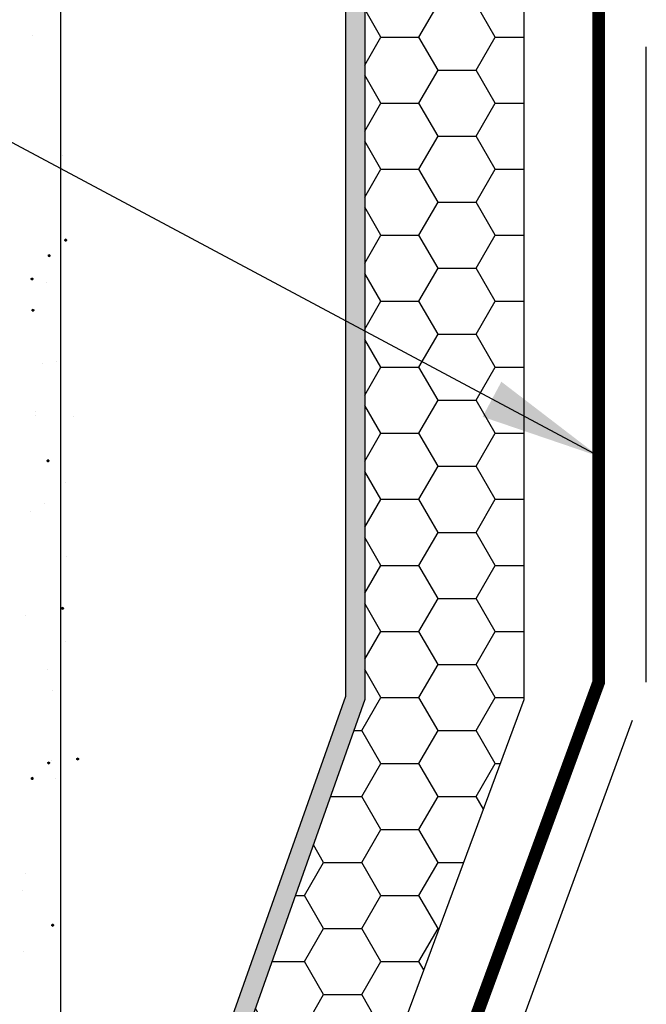
# Model space of a CAD drawing. Units: feet. Extents: x 63 to 439, y -3 to 241.
# Drawn here: x 271 to 283, y 206 to 225 of the extents above; entities that cross this region are included whole.
import ezdxf

# ---------------------------------------------------------------- set-up
doc = ezdxf.new("R2010")
doc.units = ezdxf.units.FT
doc.header["$LTSCALE"] = 10
doc.header["$MEASUREMENT"] = 0
doc.linetypes.add('HIDDEN', pattern=[0.375, 0.25, -0.125])
for name, color, linetype in [('HATCH', 1, 'CONTINUOUS'), ('HSST', 52, 'CONTINUOUS'), ('HSSTG', 251, 'CONTINUOUS'), ('LATH', 250, 'CONTINUOUS'), ('MASONRY', 4, 'CONTINUOUS'), ('TXT', 7, 'CONTINUOUS'), ('WRB', 176, 'CONTINUOUS')]:
    doc.layers.add(name, color=color, linetype=linetype)
doc.styles.add('ZZ-DIMENSIONS', font='ARIALN.TTF', dxfattribs={"height": 2.38})
doc.linetypes.add('ZIGZAG', pattern='A,0.0001,-0.2,[131,ltypeshp.shx,S=0.2,R=0,X=-0.2,Y=0],-0.4,[131,ltypeshp.shx,S=0.2,R=180,X=0.2,Y=0],-0.2', length=0.8001)
doc.dimstyles.new('ZZ-DIM', dxfattribs={"dimtxt": 2.38, "dimasz": 2.38, "dimexe": 0.5, "dimexo": 1.5, "dimgap": 1, "dimtad": 1, "dimzin": 0, "dimdsep": 46, "dimtxsty": 'ZZ-DIMENSIONS', "dimcen": 1, "dimclrd": 256, "dimclre": 256, "dimclrt": 256, "dimadec": 0, "dimazin": 0, "dimtfac": 1, "dimtdec": 4, "dimtofl": 0, "dimtmove": 0, "dimatfit": 3, "dimfxl": 1, "dimtolj": 1, "dimtzin": 0, "dimarcsym": 0})

msp = doc.modelspace()

# ---------------------------------------------------------------- hatches: boundary and pattern name
at = {"layer": 'HSST'}
h = msp.add_hatch(dxfattribs=at)
h.set_pattern_fill('HONEY', color=256, scale=6, style=0)
h.set_pattern_definition([(0, (-160.87004, -89.59676), (1.125, 0.64951905), [0.75, -1.5]), (120, (-160.87004, -89.59676), (-1.125, 0.64951905), [0.75, -1.5]), (60, (-160.87004, -89.59676), (2e-09, 1.2990381), [-1.5, 0.75])])
h.paths.add_polyline_path([(280.698, 211.737), (280.698, 232.942), (277.564, 232.942), (277.564, 211.737), (273.51, 200.289), (273.51, 184.827), (276.417, 184.827), (276.417, 200.196)])
at = {"layer": 'HSSTG', "linetype": 'HIDDEN'}
h = msp.add_hatch(color=256, dxfattribs=at)
h.paths.add_polyline_path([(277.187, 211.801), (273.133, 200.353), (273.133, 184.827), (273.51, 184.827), (273.51, 200.289), (277.564, 211.737), (277.564, 232.942), (277.187, 232.942)])
edge = h.paths.add_edge_path(flags=17)
edge.add_line((277.564, 232.942), (277.564, 211.737))

# ---------------------------------------------------------------- linework, layer by layer
at = {"layer": 'HATCH', "linetype": 'Continuous'}
for p, q in [((271.665, 220.781), (271.666, 220.783)), ((271.665, 220.778), (271.665, 220.781)), ((271.665, 220.778), (271.681, 220.778)), ((271.665, 220.778), (271.681, 220.778)), ((271.665, 220.778), (271.681, 220.778)), ((271.665, 220.775), (271.665, 220.778)), ((271.666, 220.772), (271.665, 220.775)), ((271.666, 220.783), (271.667, 220.786)), ((271.667, 220.77), (271.666, 220.772)), ((271.667, 220.786), (271.669, 220.788)), ((271.669, 220.767), (271.667, 220.77)), ((271.669, 220.788), (271.671, 220.79)), ((271.671, 220.766), (271.669, 220.767)), ((271.671, 220.79), (271.673, 220.792)), ((271.673, 220.764), (271.671, 220.766)), ((271.673, 220.792), (271.676, 220.793)), ((271.676, 220.763), (271.673, 220.764)), ((271.676, 220.793), (271.678, 220.794)), ((271.678, 220.762), (271.676, 220.763)), ((271.678, 220.794), (271.681, 220.794)), ((271.681, 220.762), (271.678, 220.762)), ((271.681, 220.794), (271.684, 220.794)), ((271.697, 220.778), (271.681, 220.778)), ((271.697, 220.778), (271.681, 220.778)), ((271.697, 220.778), (271.681, 220.778)), ((271.684, 220.762), (271.681, 220.762)), ((271.684, 220.794), (271.687, 220.793)), ((271.687, 220.763), (271.684, 220.762)), ((271.687, 220.793), (271.689, 220.792)), ((271.689, 220.764), (271.687, 220.763)), ((271.689, 220.792), (271.692, 220.79)), ((271.692, 220.766), (271.689, 220.764)), ((271.692, 220.79), (271.693, 220.788)), ((271.693, 220.767), (271.692, 220.766)), ((271.693, 220.788), (271.695, 220.786)), ((271.695, 220.77), (271.693, 220.767)), ((271.695, 220.786), (271.696, 220.783)), ((271.696, 220.772), (271.695, 220.77)), ((271.696, 220.783), (271.697, 220.781)), ((271.697, 220.775), (271.696, 220.772)), ((271.697, 220.781), (271.697, 220.778)), ((271.697, 220.778), (271.697, 220.775)), ((271.341, 220.475), (271.342, 220.478)), ((271.341, 220.472), (271.341, 220.475)), ((271.341, 220.472), (271.357, 220.472)), ((271.341, 220.472), (271.357, 220.472)), ((271.341, 220.472), (271.357, 220.472)), ((271.341, 220.47), (271.341, 220.472)), ((271.342, 220.467), (271.341, 220.47)), ((271.342, 220.478), (271.343, 220.48)), ((271.343, 220.464), (271.342, 220.467)), ((271.343, 220.48), (271.345, 220.483)), ((271.345, 220.462), (271.343, 220.464)), ((271.345, 220.483), (271.347, 220.485)), ((271.347, 220.46), (271.345, 220.462)), ((271.347, 220.485), (271.349, 220.486)), ((271.349, 220.459), (271.347, 220.46)), ((271.349, 220.486), (271.351, 220.487)), ((271.351, 220.457), (271.349, 220.459)), ((271.351, 220.487), (271.354, 220.488)), ((271.354, 220.457), (271.351, 220.457)), ((271.354, 220.488), (271.357, 220.489)), ((271.357, 220.456), (271.354, 220.457)), ((271.357, 220.489), (271.36, 220.488)), ((271.373, 220.472), (271.357, 220.472)), ((271.373, 220.472), (271.357, 220.472)), ((271.373, 220.472), (271.357, 220.472)), ((271.36, 220.457), (271.357, 220.456)), ((271.36, 220.488), (271.362, 220.487)), ((271.362, 220.457), (271.36, 220.457)), ((271.362, 220.487), (271.365, 220.486)), ((271.365, 220.459), (271.362, 220.457)), ((271.365, 220.486), (271.367, 220.485)), ((271.367, 220.46), (271.365, 220.459)), ((271.367, 220.485), (271.369, 220.483)), ((271.369, 220.462), (271.367, 220.46)), ((271.369, 220.483), (271.371, 220.48)), ((271.371, 220.464), (271.369, 220.462)), ((271.371, 220.48), (271.372, 220.478)), ((271.372, 220.467), (271.371, 220.464)), ((271.372, 220.478), (271.373, 220.475)), ((271.373, 220.47), (271.372, 220.467)), ((271.373, 220.475), (271.373, 220.472)), ((271.373, 220.472), (271.373, 220.47)), ((271.004, 220.017), (271.005, 220.02)), ((271.004, 220.014), (271.004, 220.017)), ((271.004, 220.014), (271.02, 220.014)), ((271.004, 220.014), (271.02, 220.014)), ((271.004, 220.014), (271.02, 220.014)), ((271.004, 220.012), (271.004, 220.014)), ((271.005, 220.009), (271.004, 220.012)), ((271.005, 220.02), (271.006, 220.022)), ((271.006, 220.006), (271.005, 220.009)), ((271.006, 220.022), (271.007, 220.025)), ((271.007, 220.004), (271.006, 220.006)), ((271.007, 220.025), (271.009, 220.027)), ((271.009, 220.002), (271.007, 220.004)), ((271.009, 220.027), (271.012, 220.028)), ((271.012, 220.001), (271.009, 220.002)), ((271.012, 220.028), (271.014, 220.029)), ((271.014, 219.999), (271.012, 220.001)), ((271.014, 220.029), (271.017, 220.03)), ((271.017, 219.999), (271.014, 219.999)), ((271.017, 220.03), (271.02, 220.031)), ((271.02, 219.998), (271.017, 219.999)), ((271.02, 220.031), (271.022, 220.03)), ((271.036, 220.014), (271.02, 220.014)), ((271.036, 220.014), (271.02, 220.014)), ((271.036, 220.014), (271.02, 220.014)), ((271.022, 219.999), (271.02, 219.998)), ((271.022, 220.03), (271.025, 220.029)), ((271.025, 219.999), (271.022, 219.999)), ((271.025, 220.029), (271.028, 220.028)), ((271.028, 220.001), (271.025, 219.999)), ((271.028, 220.028), (271.03, 220.027)), ((271.03, 220.002), (271.028, 220.001)), ((271.03, 220.027), (271.032, 220.025)), ((271.032, 220.004), (271.03, 220.002)), ((271.032, 220.025), (271.033, 220.022)), ((271.033, 220.006), (271.032, 220.004)), ((271.033, 220.022), (271.035, 220.02)), ((271.035, 220.009), (271.033, 220.006)), ((271.035, 220.02), (271.035, 220.017)), ((271.035, 220.017), (271.036, 220.014)), ((271.036, 220.014), (271.035, 220.012)), ((271.035, 220.012), (271.035, 220.009)), ((271.022, 219.398), (271.023, 219.4)), ((271.022, 219.398), (271.038, 219.398)), ((271.022, 219.398), (271.038, 219.398)), ((271.022, 219.398), (271.038, 219.398)), ((271.023, 219.395), (271.022, 219.398)), ((271.023, 219.403), (271.025, 219.406)), ((271.023, 219.4), (271.023, 219.403)), ((271.023, 219.392), (271.023, 219.395)), ((271.025, 219.39), (271.023, 219.392)), ((271.025, 219.406), (271.026, 219.408)), ((271.026, 219.387), (271.025, 219.39)), ((271.026, 219.408), (271.028, 219.41)), ((271.028, 219.385), (271.026, 219.387)), ((271.028, 219.41), (271.03, 219.412)), ((271.03, 219.384), (271.028, 219.385)), ((271.03, 219.412), (271.033, 219.413)), ((271.033, 219.383), (271.03, 219.384)), ((271.033, 219.413), (271.036, 219.413)), ((271.036, 219.382), (271.033, 219.383)), ((271.036, 219.413), (271.038, 219.414)), ((271.038, 219.382), (271.036, 219.382)), ((271.038, 219.414), (271.041, 219.413)), ((271.054, 219.398), (271.038, 219.398)), ((271.054, 219.398), (271.038, 219.398)), ((271.054, 219.398), (271.038, 219.398)), ((271.041, 219.382), (271.038, 219.382)), ((271.041, 219.413), (271.044, 219.413)), ((271.044, 219.383), (271.041, 219.382)), ((271.044, 219.413), (271.046, 219.412)), ((271.046, 219.384), (271.044, 219.383)), ((271.046, 219.412), (271.049, 219.41)), ((271.049, 219.385), (271.046, 219.384)), ((271.049, 219.41), (271.051, 219.408)), ((271.051, 219.387), (271.049, 219.385)), ((271.051, 219.408), (271.052, 219.406)), ((271.052, 219.39), (271.051, 219.387)), ((271.052, 219.406), (271.053, 219.403)), ((271.053, 219.392), (271.052, 219.39)), ((271.053, 219.403), (271.054, 219.4)), ((271.054, 219.395), (271.053, 219.392)), ((271.054, 219.4), (271.054, 219.398)), ((271.054, 219.398), (271.054, 219.395)), ((271.319, 216.439), (271.32, 216.442)), ((271.319, 216.436), (271.319, 216.439)), ((271.319, 216.436), (271.335, 216.436)), ((271.319, 216.436), (271.335, 216.436)), ((271.319, 216.436), (271.335, 216.436)), ((271.319, 216.433), (271.319, 216.436)), ((271.32, 216.431), (271.319, 216.433)), ((271.32, 216.442), (271.321, 216.444)), ((271.321, 216.428), (271.32, 216.431)), ((271.321, 216.444), (271.323, 216.446)), ((271.323, 216.426), (271.321, 216.428)), ((271.323, 216.446), (271.325, 216.448)), ((271.325, 216.424), (271.323, 216.426)), ((271.325, 216.448), (271.327, 216.45)), ((271.327, 216.422), (271.325, 216.424)), ((271.327, 216.45), (271.33, 216.451)), ((271.33, 216.421), (271.327, 216.422)), ((271.33, 216.451), (271.332, 216.452)), ((271.332, 216.42), (271.33, 216.421)), ((271.332, 216.452), (271.335, 216.452)), ((271.335, 216.42), (271.332, 216.42)), ((271.335, 216.452), (271.338, 216.452)), ((271.351, 216.436), (271.335, 216.436)), ((271.351, 216.436), (271.335, 216.436)), ((271.351, 216.436), (271.335, 216.436)), ((271.338, 216.42), (271.335, 216.42)), ((271.338, 216.452), (271.341, 216.451)), ((271.341, 216.421), (271.338, 216.42)), ((271.341, 216.451), (271.343, 216.45)), ((271.343, 216.422), (271.341, 216.421)), ((271.343, 216.45), (271.345, 216.448)), ((271.345, 216.424), (271.343, 216.422)), ((271.345, 216.448), (271.347, 216.446)), ((271.347, 216.426), (271.345, 216.424)), ((271.347, 216.446), (271.349, 216.444)), ((271.349, 216.428), (271.347, 216.426)), ((271.349, 216.444), (271.35, 216.442)), ((271.35, 216.431), (271.349, 216.428)), ((271.35, 216.442), (271.351, 216.439)), ((271.351, 216.433), (271.35, 216.431)), ((271.351, 216.439), (271.351, 216.436)), ((271.351, 216.436), (271.351, 216.433)), ((271.604, 213.534), (271.605, 213.537)), ((271.604, 213.532), (271.604, 213.534)), ((271.604, 213.532), (271.62, 213.532)), ((271.604, 213.532), (271.62, 213.532)), ((271.604, 213.532), (271.62, 213.532)), ((271.604, 213.529), (271.604, 213.532)), ((271.605, 213.526), (271.604, 213.529)), ((271.605, 213.537), (271.606, 213.54)), ((271.606, 213.524), (271.605, 213.526)), ((271.606, 213.54), (271.608, 213.542)), ((271.608, 213.521), (271.606, 213.524)), ((271.608, 213.542), (271.61, 213.544)), ((271.61, 213.519), (271.608, 213.521)), ((271.61, 213.544), (271.612, 213.545)), ((271.612, 213.518), (271.61, 213.519)), ((271.612, 213.545), (271.615, 213.547)), ((271.615, 213.516), (271.612, 213.518)), ((271.615, 213.547), (271.617, 213.547)), ((271.617, 213.516), (271.615, 213.516)), ((271.617, 213.547), (271.62, 213.548)), ((271.62, 213.516), (271.617, 213.516)), ((271.62, 213.548), (271.623, 213.547)), ((271.636, 213.532), (271.62, 213.532)), ((271.636, 213.532), (271.62, 213.532)), ((271.636, 213.532), (271.62, 213.532)), ((271.623, 213.516), (271.62, 213.516)), ((271.623, 213.547), (271.626, 213.547)), ((271.626, 213.516), (271.623, 213.516)), ((271.626, 213.547), (271.628, 213.545)), ((271.628, 213.518), (271.626, 213.516)), ((271.628, 213.545), (271.631, 213.544)), ((271.631, 213.519), (271.628, 213.518)), ((271.631, 213.544), (271.632, 213.542)), ((271.632, 213.521), (271.631, 213.519)), ((271.632, 213.542), (271.634, 213.54)), ((271.634, 213.524), (271.632, 213.521)), ((271.634, 213.54), (271.635, 213.537)), ((271.635, 213.526), (271.634, 213.524)), ((271.635, 213.537), (271.636, 213.534)), ((271.636, 213.529), (271.635, 213.526)), ((271.636, 213.534), (271.636, 213.532)), ((271.636, 213.532), (271.636, 213.529)), ((271.901, 210.573), (271.902, 210.575)), ((271.901, 210.57), (271.901, 210.573)), ((271.901, 210.57), (271.917, 210.57)), ((271.901, 210.57), (271.917, 210.57)), ((271.901, 210.57), (271.917, 210.57)), ((271.901, 210.567), (271.901, 210.57)), ((271.902, 210.564), (271.901, 210.567)), ((271.902, 210.575), (271.903, 210.578)), ((271.903, 210.562), (271.902, 210.564)), ((271.903, 210.578), (271.905, 210.58)), ((271.905, 210.56), (271.903, 210.562)), ((271.905, 210.58), (271.907, 210.582)), ((271.907, 210.558), (271.905, 210.56)), ((271.907, 210.582), (271.909, 210.584)), ((271.909, 210.584), (271.911, 210.585)), ((271.911, 210.585), (271.914, 210.586)), ((271.914, 210.586), (271.917, 210.586)), ((271.917, 210.586), (271.92, 210.586)), ((271.933, 210.57), (271.917, 210.57)), ((271.933, 210.57), (271.917, 210.57)), ((271.933, 210.57), (271.917, 210.57)), ((271.92, 210.586), (271.922, 210.585)), ((271.922, 210.585), (271.925, 210.584)), ((271.925, 210.584), (271.927, 210.582)), ((271.927, 210.582), (271.929, 210.58)), ((271.929, 210.56), (271.927, 210.558)), ((271.929, 210.58), (271.931, 210.578)), ((271.931, 210.562), (271.929, 210.56)), ((271.931, 210.578), (271.932, 210.575)), ((271.932, 210.564), (271.931, 210.562)), ((271.932, 210.575), (271.933, 210.573)), ((271.933, 210.567), (271.932, 210.564)), ((271.933, 210.573), (271.933, 210.57)), ((271.933, 210.57), (271.933, 210.567)), ((271.332, 210.495), (271.333, 210.498)), ((271.332, 210.492), (271.332, 210.495)), ((271.332, 210.492), (271.348, 210.492)), ((271.332, 210.492), (271.348, 210.492)), ((271.332, 210.492), (271.348, 210.492)), ((271.332, 210.49), (271.332, 210.492)), ((271.333, 210.487), (271.332, 210.49)), ((271.333, 210.498), (271.334, 210.501)), ((271.334, 210.485), (271.333, 210.487)), ((271.334, 210.501), (271.336, 210.503)), ((271.336, 210.482), (271.334, 210.485)), ((271.336, 210.503), (271.338, 210.505)), ((271.338, 210.48), (271.336, 210.482)), ((271.338, 210.505), (271.34, 210.506)), ((271.34, 210.479), (271.338, 210.48)), ((271.34, 210.506), (271.343, 210.508)), ((271.343, 210.477), (271.34, 210.479)), ((271.343, 210.508), (271.345, 210.508)), ((271.345, 210.477), (271.343, 210.477)), ((271.345, 210.508), (271.348, 210.509)), ((271.348, 210.476), (271.345, 210.477)), ((271.348, 210.509), (271.351, 210.508)), ((271.364, 210.492), (271.348, 210.492)), ((271.364, 210.492), (271.348, 210.492)), ((271.364, 210.492), (271.348, 210.492)), ((271.351, 210.477), (271.348, 210.476)), ((271.351, 210.508), (271.354, 210.508)), ((271.354, 210.477), (271.351, 210.477)), ((271.354, 210.508), (271.356, 210.506)), ((271.356, 210.479), (271.354, 210.477)), ((271.356, 210.506), (271.358, 210.505)), ((271.358, 210.48), (271.356, 210.479)), ((271.358, 210.505), (271.36, 210.503)), ((271.36, 210.482), (271.358, 210.48)), ((271.36, 210.503), (271.362, 210.501)), ((271.362, 210.485), (271.36, 210.482)), ((271.362, 210.501), (271.363, 210.498)), ((271.363, 210.487), (271.362, 210.485)), ((271.363, 210.498), (271.364, 210.495)), ((271.364, 210.49), (271.363, 210.487)), ((271.364, 210.495), (271.364, 210.492)), ((271.364, 210.492), (271.364, 210.49)), ((271.909, 210.556), (271.907, 210.558)), ((271.911, 210.555), (271.909, 210.556)), ((271.914, 210.554), (271.911, 210.555)), ((271.917, 210.554), (271.914, 210.554)), ((271.92, 210.554), (271.917, 210.554)), ((271.922, 210.555), (271.92, 210.554)), ((271.925, 210.556), (271.922, 210.555)), ((271.927, 210.558), (271.925, 210.556)), ((271.008, 210.19), (271.009, 210.193)), ((271.008, 210.187), (271.008, 210.19)), ((271.008, 210.187), (271.024, 210.187)), ((271.008, 210.187), (271.024, 210.187)), ((271.008, 210.187), (271.024, 210.187)), ((271.008, 210.184), (271.008, 210.187)), ((271.009, 210.182), (271.008, 210.184)), ((271.009, 210.193), (271.01, 210.195)), ((271.01, 210.179), (271.009, 210.182)), ((271.01, 210.195), (271.011, 210.198)), ((271.011, 210.177), (271.01, 210.179)), ((271.011, 210.198), (271.013, 210.199)), ((271.013, 210.175), (271.011, 210.177)), ((271.013, 210.199), (271.016, 210.201)), ((271.016, 210.173), (271.013, 210.175)), ((271.016, 210.201), (271.018, 210.202)), ((271.018, 210.172), (271.016, 210.173)), ((271.018, 210.202), (271.021, 210.203)), ((271.021, 210.171), (271.018, 210.172)), ((271.021, 210.203), (271.024, 210.203)), ((271.024, 210.203), (271.026, 210.203)), ((271.04, 210.187), (271.024, 210.187)), ((271.04, 210.187), (271.024, 210.187)), ((271.04, 210.187), (271.024, 210.187)), ((271.026, 210.203), (271.029, 210.202)), ((271.029, 210.172), (271.026, 210.171)), ((271.029, 210.202), (271.032, 210.201)), ((271.032, 210.173), (271.029, 210.172)), ((271.032, 210.201), (271.034, 210.199)), ((271.034, 210.175), (271.032, 210.173)), ((271.034, 210.199), (271.036, 210.198)), ((271.036, 210.177), (271.034, 210.175)), ((271.036, 210.198), (271.038, 210.195)), ((271.038, 210.179), (271.036, 210.177)), ((271.038, 210.195), (271.039, 210.193)), ((271.039, 210.182), (271.038, 210.179)), ((271.039, 210.193), (271.039, 210.19)), ((271.039, 210.19), (271.04, 210.187)), ((271.04, 210.187), (271.039, 210.184)), ((271.039, 210.184), (271.039, 210.182)), ((271.024, 210.171), (271.021, 210.171)), ((271.026, 210.171), (271.024, 210.171)), ((271.409, 207.299), (271.41, 207.302)), ((271.409, 207.299), (271.425, 207.299)), ((271.409, 207.299), (271.425, 207.299)), ((271.409, 207.299), (271.425, 207.299)), ((271.41, 207.296), (271.409, 207.299)), ((271.41, 207.305), (271.412, 207.307)), ((271.41, 207.302), (271.41, 207.305)), ((271.41, 207.294), (271.41, 207.296)), ((271.412, 207.291), (271.41, 207.294)), ((271.412, 207.307), (271.413, 207.309)), ((271.413, 207.289), (271.412, 207.291)), ((271.413, 207.309), (271.415, 207.311)), ((271.415, 207.287), (271.413, 207.289)), ((271.415, 207.311), (271.417, 207.313)), ((271.417, 207.285), (271.415, 207.287)), ((271.417, 207.313), (271.42, 207.314)), ((271.42, 207.284), (271.417, 207.285)), ((271.42, 207.314), (271.423, 207.315)), ((271.423, 207.283), (271.42, 207.284)), ((271.423, 207.315), (271.425, 207.315)), ((271.425, 207.283), (271.423, 207.283)), ((271.425, 207.315), (271.428, 207.315)), ((271.441, 207.299), (271.425, 207.299)), ((271.441, 207.299), (271.425, 207.299)), ((271.441, 207.299), (271.425, 207.299)), ((271.428, 207.283), (271.425, 207.283)), ((271.428, 207.315), (271.431, 207.314)), ((271.431, 207.284), (271.428, 207.283)), ((271.431, 207.314), (271.433, 207.313)), ((271.433, 207.285), (271.431, 207.284)), ((271.433, 207.313), (271.436, 207.311)), ((271.436, 207.287), (271.433, 207.285)), ((271.436, 207.311), (271.438, 207.309)), ((271.438, 207.289), (271.436, 207.287)), ((271.438, 207.309), (271.439, 207.307)), ((271.439, 207.291), (271.438, 207.289)), ((271.439, 207.307), (271.44, 207.305)), ((271.44, 207.294), (271.439, 207.291)), ((271.44, 207.305), (271.441, 207.302)), ((271.441, 207.296), (271.44, 207.294)), ((271.441, 207.302), (271.441, 207.299)), ((271.441, 207.299), (271.441, 207.296))]:
    msp.add_line(p, q, dxfattribs=at)
for centre, start, end in [((271.681, 220.778), 0, 180), ((271.681, 220.778), 180, 0), ((271.357, 220.472), 0, 180), ((271.357, 220.472), 180, 0), ((271.02, 220.014), 0, 180), ((271.02, 220.014), 180, 0), ((271.038, 219.398), 0, 180), ((271.038, 219.398), 180, 0), ((271.335, 216.436), 0, 180), ((271.335, 216.436), 180, 0), ((271.62, 213.532), 0, 180), ((271.62, 213.532), 180, 0), ((271.917, 210.57), 0, 180), ((271.917, 210.57), 180, 0), ((271.348, 210.492), 0, 180), ((271.348, 210.492), 180, 0), ((271.024, 210.187), 0, 180), ((271.024, 210.187), 180, 0), ((271.425, 207.299), 0, 180), ((271.425, 207.299), 180, 0)]:
    msp.add_arc(centre, 0.016, start, end, dxfattribs=at)
at = {"layer": 'HSST'}
for p, q in [((280.698, 211.737), (280.698, 232.942)), ((280.698, 211.737), (280.698, 232.942)), ((276.417, 200.196), (280.698, 211.737)), ((276.417, 200.196), (280.698, 211.737))]:
    msp.add_line(p, q, dxfattribs=at)
at = {"layer": 'HSSTG'}
for p, q in [((277.187, 232.942), (277.187, 211.801)), ((277.564, 232.942), (277.564, 211.737)), ((277.564, 232.942), (277.564, 211.737)), ((277.187, 211.801), (273.133, 200.353)), ((277.564, 211.737), (273.51, 200.289)), ((277.564, 211.737), (273.51, 200.289))]:
    msp.add_line(p, q, dxfattribs=at)
at = {"layer": 'LATH', "linetype": 'ZIGZAG', "ltscale": 0.05}
msp.add_line((271.579, 232.942), (271.579, 184.827), dxfattribs=at)
at = {"layer": 'MASONRY'}
for p, q in [((271.032, 224.795), (271.032, 224.795)), ((271.612, 222.436), (271.612, 222.436)), ((271.314, 219.94), (271.314, 219.94)), ((271.224, 218.358), (271.224, 218.358)), ((271.499, 218.382), (271.499, 218.382)), ((271.086, 217.408), (271.086, 217.408)), ((271.085, 217.325), (271.085, 217.325)), ((271.832, 217.308), (271.832, 217.308)), ((271.678, 216.018), (271.678, 216.018)), ((270.999, 215.448), (270.999, 215.448)), ((271.26, 215.595), (271.26, 215.595)), ((271.708, 214.553), (271.708, 214.553)), ((270.89, 213.399), (270.89, 213.399)), ((271.684, 212.882), (271.684, 212.882)), ((271.317, 212.331), (271.317, 212.331)), ((271.415, 211.921), (271.415, 211.921)), ((271.394, 210.543), (271.394, 210.543)), ((271.487, 210.18), (271.487, 210.18)), ((270.89, 208.318), (270.89, 208.318)), ((270.83, 207.986), (270.83, 207.986)), ((270.848, 206.779), (270.848, 206.779))]:
    msp.add_line(p, q, dxfattribs=at)
at = {"layer": 'WRB', "ltscale": 5, "const_width": 0.25}
msp.add_lwpolyline([(277.589, 185.627), (277.589, 199.595), (282.165, 212.079), (282.165, 232.942)], dxfattribs=at)
at = {"layer": 'WRB', "linetype": 'HIDDEN', "ltscale": 5}
msp.add_lwpolyline([(278.526, 185.627), (278.526, 199.595), (283.102, 212.079), (283.102, 225.022)], dxfattribs=at)

# ---------------------------------------------------------------- leaders
at = {"layer": 'TXT'}
msp.add_leader([(282.165, 216.524), (268.19, 224.001), (258.492, 224.001)], dimstyle='ZZ-DIM', override={"dimgap": 1, "dimtad": 0}, dxfattribs=at)

doc.saveas('drawing.dxf')
